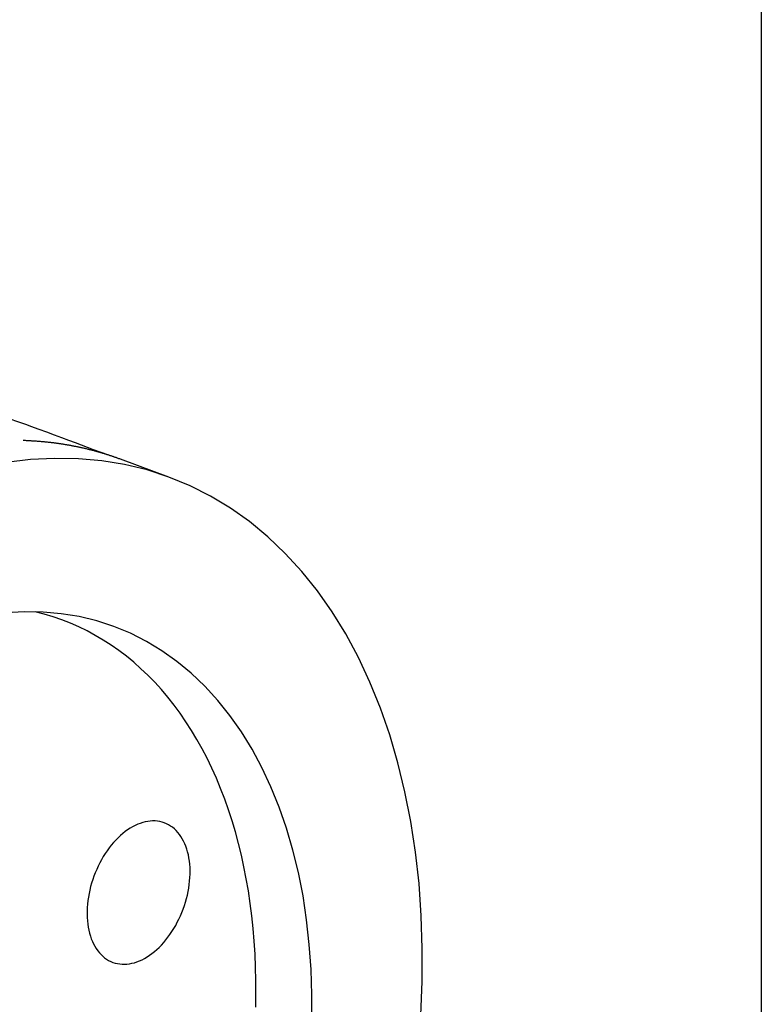
# Model space of a CAD drawing. Extents: x 0.2 to 16.7, y 0.2 to 12.9.
# Drawn here: x 15.5 to 16.3, y 4.7 to 5.8 of the extents above; entities that cross this region are included whole.
import ezdxf

# ---------------------------------------------------------------- set-up
doc = ezdxf.new("R2010")
doc.units = 0
doc.header["$LTSCALE"] = 1.538462
doc.layers.get('0').update_dxf_attribs({"linetype": 'CONTINUOUS'})
doc.layers.add('BORDER_0', color=7, linetype='CONTINUOUS')
doc.layers.add('VISIBLE_EDGES_ANSI_', color=7, linetype='CONTINUOUS')

# ---------------------------------------------------------------- blocks, each defined once
blk = doc.blocks.new('BORDERS_DEFAULT_BORDER')
at = {"layer": 'BORDER_0', "color": 7, "flags": 128}
blk.add_lwpolyline([(0.38, 0.38), (0.38, 8.12), (10.62, 8.12), (10.62, 0.38), (0.38, 0.38)], dxfattribs=at)

msp = doc.modelspace()

# ---------------------------------------------------------------- linework, layer by layer
at = {"layer": 'VISIBLE_EDGES_ANSI_'}
msp.add_line((15.6521, 5.2966), (15.5961, 5.3173), dxfattribs=at)
at = {"layer": 'VISIBLE_EDGES_ANSI_', "flags": 128}
msp.add_lwpolyline([(15.4621, 5.3661), (15.4825, 5.3591), (15.4838, 5.3587), (15.4849, 5.3582), (15.4873, 5.3574), (15.492, 5.3557), (15.5014, 5.3523), (15.5105, 5.3489), (15.5193, 5.3457), (15.5278, 5.3425), (15.5359, 5.3395), (15.5435, 5.3366), (15.5508, 5.3339), (15.5646, 5.3287), (15.5912, 5.3191)], dxfattribs=at)
at = {"layer": 'VISIBLE_EDGES_ANSI_'}
for points in [[(15.5961, 5.3173, 0), (15.5953, 5.3176, 0), (15.5944, 5.3179, 0), (15.5936, 5.3182, 0), (15.5928, 5.3185, 0), (15.5919, 5.3188, 0), (15.5911, 5.3191, 0), (15.5902, 5.3194, 0), (15.5894, 5.3197, 0), (15.5886, 5.32, 0), (15.5877, 5.3203, 0), (15.5869, 5.3205, 0), (15.586, 5.3208, 0), (15.5852, 5.3211, 0), (15.5843, 5.3214, 0), (15.5835, 5.3217, 0), (15.5826, 5.3219, 0), (15.5818, 5.3222, 0), (15.5809, 5.3225, 0), (15.5801, 5.3228, 0), (15.5792, 5.323, 0), (15.5784, 5.3233, 0), (15.5775, 5.3235, 0), (15.5767, 5.3238, 0), (15.5758, 5.324, 0), (15.575, 5.3243, 0), (15.5741, 5.3246, 0), (15.5733, 5.3248, 0), (15.5724, 5.3251, 0), (15.5716, 5.3253, 0), (15.5707, 5.3255, 0), (15.5698, 5.3258, 0), (15.569, 5.326, 0), (15.5681, 5.3263, 0), (15.5673, 5.3265, 0), (15.5664, 5.3267, 0), (15.5655, 5.327, 0), (15.5647, 5.3272, 0), (15.5638, 5.3274, 0), (15.563, 5.3277, 0), (15.5621, 5.3279, 0), (15.5612, 5.3281, 0), (15.5604, 5.3283, 0), (15.5595, 5.3285, 0), (15.5586, 5.3287, 0), (15.5578, 5.3289, 0), (15.5569, 5.3292, 0), (15.556, 5.3294, 0), (15.5551, 5.3296, 0), (15.5543, 5.3298, 0), (15.5534, 5.33, 0), (15.5525, 5.3302, 0), (15.5517, 5.3304, 0), (15.5508, 5.3306, 0), (15.5499, 5.3308, 0), (15.549, 5.3309, 0), (15.5482, 5.3311, 0), (15.5473, 5.3313, 0), (15.5464, 5.3315, 0), (15.5455, 5.3317, 0), (15.5446, 5.3319, 0), (15.5438, 5.332, 0), (15.5429, 5.3322, 0), (15.542, 5.3324, 0), (15.5411, 5.3326, 0), (15.5402, 5.3327, 0), (15.5394, 5.3329, 0), (15.5385, 5.3331, 0), (15.5376, 5.3332, 0), (15.5367, 5.3334, 0), (15.5358, 5.3335, 0), (15.5349, 5.3337, 0), (15.5341, 5.3338, 0), (15.5332, 5.334, 0), (15.5323, 5.3341, 0), (15.5314, 5.3343, 0), (15.5305, 5.3344, 0), (15.5296, 5.3346, 0), (15.5287, 5.3347, 0), (15.5278, 5.3348, 0), (15.5269, 5.335, 0), (15.5261, 5.3351, 0), (15.5252, 5.3352, 0), (15.5243, 5.3354, 0), (15.5234, 5.3355, 0), (15.5225, 5.3356, 0), (15.5216, 5.3357, 0), (15.5207, 5.3358, 0), (15.5198, 5.336, 0), (15.5189, 5.3361, 0), (15.518, 5.3362, 0), (15.5171, 5.3363, 0), (15.5162, 5.3364, 0), (15.5153, 5.3365, 0), (15.5144, 5.3366, 0), (15.5135, 5.3367, 0), (15.5126, 5.3368, 0), (15.5117, 5.3369, 0), (15.5108, 5.337, 0), (15.5099, 5.3371, 0), (15.509, 5.3372, 0), (15.5081, 5.3373, 0), (15.5072, 5.3374, 0), (15.5063, 5.3375, 0), (15.5054, 5.3376, 0), (15.5045, 5.3376, 0), (15.5036, 5.3377, 0), (15.5027, 5.3378, 0), (15.5018, 5.3379, 0), (15.5009, 5.3379, 0), (15.4999, 5.338, 0), (15.499, 5.3381, 0), (15.4981, 5.3381, 0), (15.4972, 5.3382, 0), (15.4963, 5.3383, 0), (15.4954, 5.3383, 0), (15.4945, 5.3384, 0), (15.4936, 5.3384, 0), (15.4927, 5.3385, 0), (15.4918, 5.3385, 0), (15.4908, 5.3386, 0), (15.4899, 5.3386, 0), (15.489, 5.3387, 0), (15.4881, 5.3387, 0), (15.4872, 5.3387, 0), (15.4863, 5.3388, 0), (15.4853, 5.3388, 0), (15.4844, 5.3388, 0), (15.4835, 5.3389, 0)], [(15.6521, 5.2966, 0), (15.6269, 5.3049, 0), (15.6009, 5.3112, 0), (15.5744, 5.3155, 0), (15.5474, 5.3179, 0), (15.5199, 5.3183, 0), (15.4921, 5.3168, 0), (15.4639, 5.3133, 0)], [(15.944, 4.673, 0), (15.9456, 4.7119, 0), (15.9458, 4.7503, 0), (15.9446, 4.7882, 0), (15.942, 4.8253, 0), (15.938, 4.8617, 0), (15.9325, 4.8972, 0), (15.9257, 4.9318, 0), (15.9176, 4.9653, 0), (15.9081, 4.9977, 0), (15.8972, 5.0289, 0), (15.8851, 5.0589, 0), (15.8717, 5.0875, 0), (15.8571, 5.1147, 0), (15.8413, 5.1404, 0), (15.8243, 5.1646, 0), (15.8062, 5.1872, 0), (15.787, 5.2081, 0), (15.7668, 5.2274, 0), (15.7456, 5.2449, 0), (15.7235, 5.2606, 0), (15.7005, 5.2745, 0), (15.6767, 5.2865, 0), (15.6521, 5.2966, 0)], [(15.5883, 5.1234, 0), (15.5686, 5.1298, 0), (15.5483, 5.1348, 0), (15.5276, 5.1382, 0), (15.5065, 5.14, 0), (15.485, 5.1403, 0), (15.4632, 5.1391, 0)], [(15.7529, 4.6823, 0), (15.7531, 4.6978, 0), (15.7531, 4.7132, 0), (15.7527, 4.7285, 0), (15.752, 4.7436, 0), (15.7511, 4.7586, 0), (15.7498, 4.7734, 0), (15.7483, 4.788, 0), (15.7464, 4.8025, 0), (15.7443, 4.8168, 0), (15.7419, 4.8309, 0), (15.7392, 4.8448, 0), (15.7362, 4.8585, 0), (15.7329, 4.8719, 0), (15.7293, 4.8852, 0), (15.7254, 4.8982, 0), (15.7213, 4.9109, 0), (15.7169, 4.9234, 0), (15.7122, 4.9356, 0), (15.7072, 4.9475, 0), (15.702, 4.9592, 0), (15.6965, 4.9706, 0), (15.6908, 4.9816, 0), (15.6848, 4.9924, 0), (15.6785, 5.0029, 0), (15.672, 5.013, 0), (15.6653, 5.0228, 0), (15.6583, 5.0323, 0), (15.6511, 5.0415, 0), (15.6436, 5.0503, 0), (15.6359, 5.0587, 0), (15.628, 5.0668, 0), (15.6199, 5.0745, 0), (15.6116, 5.0819, 0), (15.6031, 5.0889, 0), (15.5943, 5.0956, 0), (15.5854, 5.1018, 0), (15.5763, 5.1077, 0), (15.567, 5.1131, 0), (15.5576, 5.1182, 0), (15.548, 5.1229, 0), (15.5382, 5.1272, 0), (15.5282, 5.1311, 0), (15.5181, 5.1346, 0), (15.5079, 5.1377, 0), (15.4975, 5.1403, 0)], [(15.8178, 4.6662, 0), (15.8179, 4.6963, 0), (15.817, 4.7259, 0), (15.8149, 4.7549, 0), (15.8118, 4.7834, 0), (15.8076, 4.8111, 0), (15.8022, 4.8381, 0), (15.7959, 4.8643, 0), (15.7884, 4.8897, 0), (15.78, 4.9141, 0), (15.7705, 4.9375, 0), (15.76, 4.9599, 0), (15.7486, 4.9812, 0), (15.7362, 5.0013, 0), (15.7229, 5.0202, 0), (15.7088, 5.0378, 0), (15.6938, 5.0542, 0), (15.678, 5.0693, 0), (15.6614, 5.0829, 0), (15.6441, 5.0952, 0), (15.6262, 5.1061, 0), (15.6076, 5.1155, 0), (15.5883, 5.1234, 0)], [(15.6469, 4.8958, 0), (15.6443, 4.8967, 0), (15.6417, 4.8973, 0), (15.639, 4.8977, 0), (15.6362, 4.898, 0), (15.6334, 4.898, 0), (15.6306, 4.8979, 0), (15.6277, 4.8975, 0), (15.6248, 4.897, 0), (15.6219, 4.8962, 0), (15.619, 4.8952, 0), (15.6161, 4.8941, 0), (15.6131, 4.8928, 0), (15.6102, 4.8913, 0), (15.6073, 4.8895, 0), (15.6044, 4.8877, 0), (15.6016, 4.8856, 0), (15.5988, 4.8834, 0), (15.596, 4.881, 0), (15.5933, 4.8784, 0), (15.5907, 4.8757, 0), (15.5881, 4.8729, 0), (15.5855, 4.8699, 0), (15.5831, 4.8668, 0), (15.5807, 4.8635, 0), (15.5784, 4.8601, 0), (15.5763, 4.8567, 0), (15.5742, 4.8531, 0), (15.5722, 4.8494, 0), (15.5703, 4.8457, 0), (15.5686, 4.8419, 0), (15.5669, 4.838, 0), (15.5654, 4.834, 0), (15.564, 4.83, 0), (15.5627, 4.826, 0), (15.5616, 4.822, 0), (15.5606, 4.8179, 0), (15.5597, 4.8138, 0), (15.559, 4.8097, 0), (15.5584, 4.8057, 0), (15.5579, 4.8016, 0), (15.5576, 4.7976, 0), (15.5575, 4.7937, 0), (15.5574, 4.7897, 0), (15.5576, 4.7859, 0), (15.5578, 4.7821, 0), (15.5582, 4.7784, 0), (15.5588, 4.7748, 0), (15.5595, 4.7713, 0), (15.5603, 4.7679, 0), (15.5613, 4.7646, 0), (15.5624, 4.7614, 0), (15.5636, 4.7583, 0), (15.565, 4.7554, 0), (15.5665, 4.7527, 0), (15.5681, 4.75, 0), (15.5698, 4.7476, 0), (15.5717, 4.7453, 0), (15.5736, 4.7431, 0), (15.5757, 4.7412, 0), (15.5778, 4.7394, 0), (15.5801, 4.7378, 0), (15.5824, 4.7364, 0), (15.5848, 4.7352, 0), (15.5873, 4.7341, 0), (15.5899, 4.7333, 0), (15.5926, 4.7326, 0), (15.5953, 4.7322, 0), (15.598, 4.732, 0), (15.6008, 4.7319, 0), (15.6036, 4.7321, 0), (15.6065, 4.7324, 0), (15.6094, 4.733, 0), (15.6123, 4.7337, 0), (15.6152, 4.7347, 0), (15.6182, 4.7358, 0), (15.6211, 4.7372, 0), (15.624, 4.7387, 0), (15.6269, 4.7404, 0), (15.6298, 4.7423, 0), (15.6326, 4.7443, 0), (15.6355, 4.7466, 0), (15.6382, 4.749, 0), (15.6409, 4.7515, 0), (15.6436, 4.7542, 0), (15.6462, 4.7571, 0), (15.6487, 4.7601, 0), (15.6511, 4.7632, 0), (15.6535, 4.7664, 0), (15.6558, 4.7698, 0), (15.658, 4.7733, 0), (15.6601, 4.7768, 0), (15.662, 4.7805, 0), (15.6639, 4.7843, 0), (15.6657, 4.7881, 0), (15.6673, 4.792, 0), (15.6688, 4.7959, 0), (15.6702, 4.7999, 0), (15.6715, 4.8039, 0), (15.6727, 4.808, 0), (15.6737, 4.8121, 0), (15.6745, 4.8161, 0), (15.6753, 4.8202, 0), (15.6759, 4.8243, 0), (15.6763, 4.8283, 0), (15.6766, 4.8323, 0), (15.6768, 4.8363, 0), (15.6768, 4.8402, 0), (15.6767, 4.8441, 0), (15.6764, 4.8478, 0), (15.676, 4.8515, 0), (15.6754, 4.8552, 0), (15.6748, 4.8587, 0), (15.6739, 4.8621, 0), (15.673, 4.8654, 0), (15.6719, 4.8686, 0), (15.6706, 4.8716, 0), (15.6693, 4.8745, 0), (15.6678, 4.8773, 0), (15.6662, 4.8799, 0), (15.6644, 4.8824, 0), (15.6626, 4.8847, 0), (15.6606, 4.8868, 0), (15.6586, 4.8888, 0), (15.6564, 4.8906, 0), (15.6542, 4.8921, 0), (15.6518, 4.8936, 0), (15.6494, 4.8948, 0), (15.6469, 4.8958, 0)]]:
    msp.add_polyline3d(points, dxfattribs=at)

# ---------------------------------------------------------------- block references
at = {"xscale": 1.538461538461538, "yscale": 1.538461538461538, "zscale": 1.538461538461538}
msp.add_blockref('BORDERS_DEFAULT_BORDER', (0, 0), dxfattribs=at)

doc.saveas('drawing.dxf')
